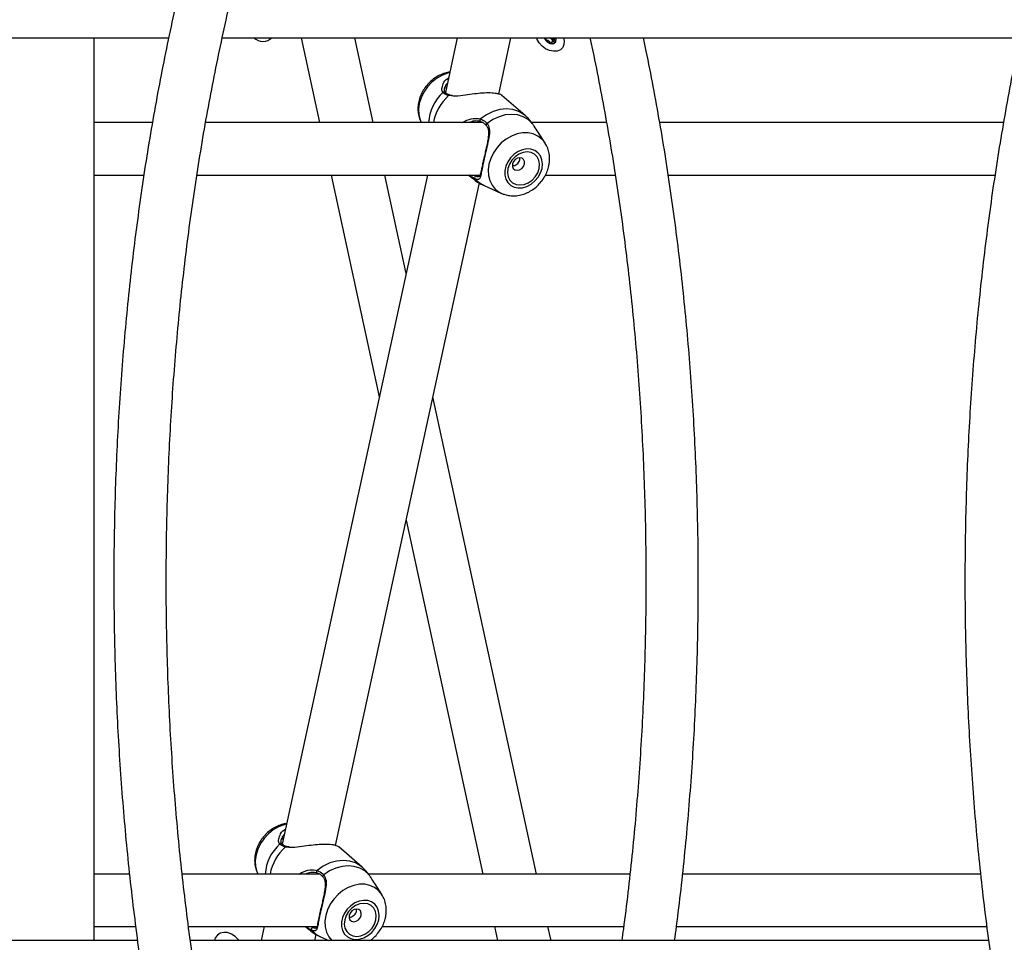
# Model space of a CAD drawing. Units: millimetres. Extents: x 0 to 59.4, y 0 to 42.1.
# Drawn here: x 11.7 to 12.3, y 7.3 to 7.9 of the extents above; entities that cross this region are included whole.
import ezdxf

# ---------------------------------------------------------------- set-up
doc = ezdxf.new("R2010")
doc.units = ezdxf.units.MM
doc.layers.add('LE_NORM', color=179, linetype='Continuous', lineweight=50)
doc.styles.add('SLDTEXTSTYLE0', font='TXT', dxfattribs={"width": 0.605})
doc.dimstyles.new('SLDDIMSTYLE1', dxfattribs={"dimtxt": 0.35, "dimasz": 0.3, "dimexe": 0, "dimexo": 0.0625, "dimgap": 0.0875, "dimtad": 1, "dimdec": 0, "dimlfac": 50, "dimrnd": 1e-09, "dimzin": 12, "dimdsep": 46, "dimtxsty": 'SLDTEXTSTYLE0', "dimsah": 1, "dimcen": 0.09, "dimadec": 0, "dimazin": 3, "dimtfac": 1, "dimtofl": 0, "dimtmove": 0, "dimatfit": 3, "dimfxl": 0, "dimfrac": 2, "dimtolj": 1, "dimtzin": 12, "dimarcsym": 0})

# ---------------------------------------------------------------- blocks, each defined once
blk = doc.blocks.new('_D_1')
at = {"layer": 'LE_NORM', "color": 7}
for p, q in [((17.92326, 12.32631), (6.27049, 12.32631)), ((6.36955, 12.32631), (6.36955, 3.12544)), ((8.98122, 3.12544), (6.27049, 3.12544))]:
    blk.add_line(p, q, dxfattribs=at)
for points in [[(6.36955, 12.32631), (6.26955, 12.02631), (6.46955, 12.02631)], [(6.36955, 3.12544), (6.46955, 3.42544), (6.26955, 3.42544)]]:
    blk.add_solid(points, dxfattribs=at)
at = {"layer": 'LE_NORM', "color": 7, "insert": (5.91838, 7.39702), "char_height": 0.35, "attachment_point": 1, "rotation": 90, "style": 'SLDTEXTSTYLE0'}
blk.add_mtext('460', dxfattribs=at)

msp = doc.modelspace()

# ---------------------------------------------------------------- linework, layer by layer
at = {"color": 7, "linetype": 'Continuous', "lineweight": 25}
for p, q in [((11.30056, 7.85925), (11.78746, 7.85925)), ((11.74186, 7.30834), (11.74186, 7.85925)), ((11.82017, 7.85925), (12.30707, 7.85925)), ((11.86837, 7.85925), (11.87963, 7.80746)), ((11.91237, 7.80746), (11.90112, 7.85925)), ((11.96365, 7.85925), (11.95636, 7.82573)), ((11.98892, 7.82487), (11.9964, 7.85925)), ((12.02063, 7.859), (12.02006, 7.85925)), ((12.02243, 7.85799), (12.02124, 7.85643)), ((11.95633, 7.82942), (11.95605, 7.82837)), ((11.9606, 7.824), (11.95912, 7.82427)), ((12.00516, 7.81172), (11.99094, 7.82408)), ((11.77749, 7.80746), (11.74186, 7.80746)), ((11.97917, 7.80746), (11.81, 7.80746)), ((11.96689, 7.80746), (11.96818, 7.80839)), ((11.98136, 7.80574), (11.98135, 7.80576)), ((12.00944, 7.807), (12.0083, 7.80839)), ((12.05477, 7.80746), (12.00907, 7.80746)), ((12.29711, 7.80746), (12.08728, 7.80746)), ((12.0173, 7.79495), (12.01309, 7.80159)), ((11.74186, 7.77546), (11.77233, 7.77546)), ((11.8047, 7.77546), (11.9776, 7.77546)), ((11.94543, 7.77546), (11.85667, 7.3672)), ((11.88658, 7.77546), (11.91601, 7.64012)), ((11.93238, 7.71544), (11.91933, 7.77546)), ((11.97066, 7.77546), (11.97235, 7.77399)), ((11.97431, 7.77546), (11.97518, 7.77489)), ((12.01745, 7.77546), (12.06006, 7.77546)), ((12.09243, 7.77546), (12.29194, 7.77546)), ((11.88923, 7.36634), (11.97713, 7.77065)), ((11.97974, 7.76924), (11.99064, 7.76429)), ((12.01206, 7.34893), (11.94876, 7.64012)), ((11.93238, 7.56481), (11.97931, 7.34893)), ((11.85665, 7.37089), (11.85637, 7.36984)), ((11.86092, 7.36547), (11.85943, 7.36574)), ((11.90548, 7.35319), (11.89125, 7.36555)), ((11.7635, 7.34893), (11.74186, 7.34893)), ((11.87948, 7.34893), (11.79569, 7.34893)), ((11.8672, 7.34893), (11.8685, 7.34986)), ((11.88167, 7.34721), (11.88166, 7.34723)), ((11.90976, 7.34847), (11.90861, 7.34986)), ((12.06905, 7.34893), (11.90938, 7.34893)), ((12.28311, 7.34893), (12.10127, 7.34893)), ((11.91761, 7.33642), (11.9134, 7.34306)), ((11.74186, 7.31693), (11.76728, 7.31693)), ((11.79955, 7.31693), (11.87791, 7.31693)), ((11.84574, 7.31693), (11.84388, 7.30834)), ((11.87097, 7.31693), (11.87267, 7.31546)), ((11.87462, 7.31693), (11.87549, 7.31636)), ((11.91776, 7.31693), (12.06524, 7.31693)), ((11.98627, 7.31693), (11.98814, 7.30834)), ((12.02089, 7.30834), (12.01902, 7.31693)), ((12.09748, 7.31693), (12.2869, 7.31693)), ((11.87662, 7.30834), (11.87745, 7.31212)), ((11.88005, 7.31071), (11.88527, 7.30834)), ((11.7684, 7.30834), (11.28105, 7.30834)), ((12.28802, 7.30834), (11.80066, 7.30834))]:
    msp.add_line(p, q, dxfattribs=at)
at = {"color": 8, "linetype": 'Continuous', "lineweight": 25}
for p, q in [((11.96016, 7.8238), (11.95832, 7.82393)), ((11.97087, 7.77546), (11.97235, 7.77399)), ((11.86047, 7.36527), (11.85864, 7.3654)), ((11.87118, 7.31693), (11.87267, 7.31546))]:
    msp.add_line(p, q, dxfattribs=at)
at = {"color": 7, "linetype": 'Continuous', "lineweight": 25, "flags": 128}
for points in [[(12.0284, 7.85925), (12.02891, 7.85717), (12.02879, 7.85507), (12.02799, 7.85328), (12.02658, 7.85193), (12.02466, 7.85115), (12.02241, 7.85098), (12.01999, 7.85146), (12.0176, 7.85253), (12.01544, 7.85411), (12.01369, 7.85607), (12.01248, 7.85826), (12.01214, 7.85925)], [(12.01688, 7.85925), (12.01699, 7.85883), (12.01766, 7.85756), (12.01876, 7.85649), (12.0201, 7.85578), (12.02149, 7.85553), (12.02272, 7.85578), (12.02359, 7.8565)], [(12.02063, 7.859), (12.02036, 7.85922), (12.02032, 7.85925)], [(12.00944, 7.807), (12.0069, 7.80932), (12.00388, 7.81104), (12.00048, 7.8121), (11.99681, 7.81245), (11.99298, 7.8121), (11.98912, 7.81104), (11.98536, 7.80932), (11.9818, 7.807)], [(12.01537, 7.77949), (12.01567, 7.78224), (12.01534, 7.78484), (12.01441, 7.78715), (12.01292, 7.78905), (12.01096, 7.79044), (12.00863, 7.79123), (12.00605, 7.79139), (12.00337, 7.79091), (12.00073, 7.78982), (11.99828, 7.78816), (11.99614, 7.78604), (11.99443, 7.78357), (11.99324, 7.78088), (11.99264, 7.77811), (11.99266, 7.77542), (11.99329, 7.77294), (11.99451, 7.77082), (11.99625, 7.76917), (11.99841, 7.76807), (12.00088, 7.76759), (12.00352, 7.76775), (12.0062, 7.76855), (12.00876, 7.76993), (12.01108, 7.77183), (12.01301, 7.77414), (12.01447, 7.77674), (12.01537, 7.77949)], [(12.01365, 7.77949), (12.01389, 7.7821), (12.01347, 7.78454), (12.01241, 7.78663), (12.01078, 7.78823), (12.0087, 7.78924), (12.00631, 7.78958), (12.00377, 7.78924), (12.00125, 7.78823), (11.99893, 7.78663), (11.99697, 7.78454), (11.99548, 7.7821), (11.99459, 7.77949), (11.99435, 7.77688), (11.99477, 7.77445), (11.99583, 7.77236), (11.99746, 7.77076), (11.99953, 7.76975), (12.00193, 7.76941), (12.00447, 7.76975), (12.00698, 7.77076), (12.0093, 7.77236), (12.01127, 7.77445), (12.01275, 7.77688), (12.01365, 7.77949)], [(12.00464, 7.7822), (12.00468, 7.78368), (12.00416, 7.78493), (12.00317, 7.78576), (12.00184, 7.78606), (12.00038, 7.78576), (11.99902, 7.78493), (11.99796, 7.78368), (11.99736, 7.7822), (11.99732, 7.78073), (11.99784, 7.77948), (11.99884, 7.77865), (12.00016, 7.77835), (12.00162, 7.77865), (12.00298, 7.77948), (12.00404, 7.78073), (12.00464, 7.7822)], [(11.90976, 7.34847), (11.90721, 7.35079), (11.90419, 7.35251), (11.90079, 7.35357), (11.89712, 7.35392), (11.89329, 7.35357), (11.88944, 7.35251), (11.88567, 7.35079), (11.88211, 7.34847)], [(11.91569, 7.32096), (11.91598, 7.32371), (11.91565, 7.32631), (11.91472, 7.32862), (11.91323, 7.33052), (11.91127, 7.33191), (11.90894, 7.3327), (11.90636, 7.33286), (11.90369, 7.33238), (11.90105, 7.33129), (11.89859, 7.32963), (11.89645, 7.32751), (11.89474, 7.32504), (11.89355, 7.32235), (11.89295, 7.31958), (11.89297, 7.31689), (11.8936, 7.31441), (11.89482, 7.31229), (11.89656, 7.31064), (11.89872, 7.30954), (11.90119, 7.30906), (11.90383, 7.30922), (11.90651, 7.31002), (11.90907, 7.3114), (11.91139, 7.3133), (11.91333, 7.31561), (11.91479, 7.31821), (11.91569, 7.32096)], [(11.91396, 7.32096), (11.9142, 7.32357), (11.91378, 7.32601), (11.91272, 7.3281), (11.91109, 7.3297), (11.90902, 7.33071), (11.90662, 7.33105), (11.90408, 7.33071), (11.90157, 7.3297), (11.89925, 7.3281), (11.89728, 7.32601), (11.8958, 7.32357), (11.89491, 7.32096), (11.89466, 7.31835), (11.89509, 7.31592), (11.89614, 7.31383), (11.89777, 7.31223), (11.89985, 7.31122), (11.90224, 7.31088), (11.90478, 7.31122), (11.9073, 7.31223), (11.90962, 7.31383), (11.91159, 7.31592), (11.91307, 7.31835), (11.91396, 7.32096)], [(11.90495, 7.32367), (11.90499, 7.32515), (11.90448, 7.3264), (11.90348, 7.32723), (11.90215, 7.32753), (11.9007, 7.32723), (11.89933, 7.3264), (11.89827, 7.32515), (11.89768, 7.32367), (11.89763, 7.3222), (11.89815, 7.32095), (11.89915, 7.32012), (11.90048, 7.31982), (11.90193, 7.32012), (11.90329, 7.32095), (11.90435, 7.3222), (11.90495, 7.32367)], [(11.83022, 7.30834), (11.82981, 7.30892), (11.82798, 7.31087), (11.82579, 7.31233), (11.82343, 7.31318), (11.82108, 7.31336), (11.81893, 7.31285), (11.81716, 7.31168), (11.81591, 7.30997), (11.81537, 7.30834)]]:
    msp.add_lwpolyline(points, dxfattribs=at)
at = {"color": 8, "linetype": 'Continuous', "lineweight": 25, "flags": 128}
for points in [[(11.959, 7.83788), (11.9576, 7.83754), (11.95421, 7.83626), (11.95097, 7.8344), (11.94799, 7.83202), (11.94537, 7.8292), (11.94319, 7.82604), (11.94154, 7.82264), (11.94047, 7.81912), (11.94001, 7.81561), (11.94018, 7.81221), (11.94098, 7.80905), (11.94167, 7.80746)], [(12.00516, 7.81172), (12.00445, 7.8123), (12.00127, 7.81421), (11.99766, 7.81538), (11.99374, 7.81578), (11.98965, 7.81538), (11.98553, 7.81421), (11.98152, 7.8123), (11.97776, 7.80972)], [(12.01737, 7.79484), (12.01725, 7.79503), (12.0153, 7.79741), (12.01287, 7.79927), (12.01004, 7.80054), (12.0069, 7.80119), (12.00356, 7.80119), (12.00014, 7.80054), (11.99675, 7.79927), (11.99351, 7.79741), (11.99053, 7.79503), (11.98791, 7.79221), (11.98573, 7.78905), (11.98408, 7.78565), (11.98301, 7.78213), (11.98255, 7.77861), (11.98273, 7.77521), (11.98353, 7.77205), (11.98492, 7.76923), (11.98687, 7.76685), (11.9893, 7.76499), (11.99082, 7.76421)], [(11.97444, 7.77317), (11.97699, 7.77084), (11.97974, 7.76924)], [(11.85931, 7.37935), (11.85791, 7.37901), (11.85453, 7.37773), (11.85129, 7.37587), (11.8483, 7.37349), (11.84568, 7.37067), (11.8435, 7.36751), (11.84185, 7.36411), (11.84078, 7.36059), (11.84032, 7.35708), (11.8405, 7.35368), (11.8413, 7.35052), (11.84199, 7.34893)], [(11.90548, 7.35319), (11.90476, 7.35377), (11.90159, 7.35568), (11.89797, 7.35685), (11.89406, 7.35725), (11.88996, 7.35685), (11.88584, 7.35568), (11.88183, 7.35377), (11.87807, 7.35119)], [(11.91768, 7.33631), (11.91756, 7.3365), (11.91562, 7.33888), (11.91318, 7.34074), (11.91035, 7.34201), (11.90721, 7.34266), (11.90388, 7.34266), (11.90046, 7.34201), (11.89707, 7.34074), (11.89383, 7.33888), (11.89084, 7.3365), (11.88822, 7.33368), (11.88605, 7.33052), (11.88439, 7.32712), (11.88332, 7.3236), (11.88286, 7.32008), (11.88304, 7.31668), (11.88384, 7.31352), (11.88524, 7.3107), (11.88716, 7.30834)], [(11.87476, 7.31464), (11.8773, 7.31231), (11.88005, 7.31071)]]:
    msp.add_lwpolyline(points, dxfattribs=at)
at = {"color": 7, "linetype": 'Continuous', "lineweight": 25}
for centre, radius, start, end in [((11.84496, 7.8647), 0.00772, 224.8398, 315.1602), ((12.02093, 7.86025), 0.004, 194.38952, 211.66574), ((12.02198, 7.8609), 0.00525, 211.66745, 255.88715), ((12.02242, 7.86124), 0.00287, 231.30075, 282.00476), ((12.02113, 7.85794), 0.00286, 329.72718, 27.34675), ((12.02158, 7.85852), 0.00284, 252.02132, 315.47586), ((11.97834, 7.80898), 0.000944, 128.2061, 254.62208), ((11.9753, 7.77382), 0.00108, 96.33803, 217.27999), ((11.87866, 7.35045), 0.000944, 128.2061, 254.62208), ((11.87561, 7.31529), 0.00108, 96.33803, 217.27999)]:
    msp.add_arc(centre, radius, start, end, dxfattribs=at)
at = {"color": 8, "linetype": 'Continuous', "lineweight": 25}
for centre, radius, start, end in [((11.97422, 7.80519), 0.02826, 133.13439, 175.38516), ((11.97809, 7.80194), 0.02957, 131.94448, 169.23437), ((11.95557, 7.82515), 0.000941, 44.20653, 135.71057), ((11.95896, 7.82354), 0.000745, 77.62636, 148.26975), ((11.98219, 7.80615), 0.000929, 114.82752, 205.15607), ((11.87454, 7.34666), 0.02826, 133.13439, 175.38516), ((11.8784, 7.34341), 0.02957, 131.94448, 169.23437), ((11.85589, 7.36662), 0.000941, 44.20653, 135.71057), ((11.85927, 7.36501), 0.000745, 77.62636, 148.26975), ((11.8825, 7.34762), 0.000929, 114.82752, 205.15607)]:
    msp.add_arc(centre, radius, start, end, dxfattribs=at)
at = {"color": 7, "linetype": 'Continuous', "lineweight": 25}
for points, knots in [([(12.12559, 8.37874), (12.12517, 8.37863), (12.12079, 8.37743), (12.1125, 8.37456), (12.10075, 8.37009), (12.08906, 8.36492), (12.07745, 8.35916), (12.06592, 8.35277), (12.05448, 8.34576), (12.04314, 8.33815), (12.03192, 8.32992), (12.02081, 8.3211), (12.00984, 8.31169), (11.999, 8.30169), (11.98832, 8.29111), (11.97779, 8.27997), (11.96743, 8.26827), (11.95724, 8.25602), (11.94723, 8.24323), (11.93742, 8.22992), (11.9278, 8.21608), (11.91838, 8.20175), (11.90917, 8.18692), (11.90018, 8.17161), (11.89141, 8.15583), (11.88286, 8.13959), (11.87456, 8.1229), (11.86648, 8.10579), (11.85866, 8.08825), (11.85108, 8.0703), (11.84375, 8.05196), (11.83669, 8.03324), (11.82989, 8.01416), (11.82335, 7.99472), (11.81709, 7.97494), (11.8111, 7.95484), (11.80539, 7.93443), (11.79997, 7.91372), (11.79483, 7.89273), (11.78999, 7.87148), (11.78544, 7.84998), (11.78118, 7.82825), (11.77723, 7.8063), (11.77357, 7.78415), (11.77023, 7.76181), (11.76719, 7.7393), (11.76445, 7.71664), (11.76203, 7.69384), (11.75993, 7.67092), (11.75813, 7.6479), (11.75665, 7.62479), (11.75549, 7.60161), (11.75465, 7.57838), (11.75412, 7.55511), (11.75391, 7.53183), (11.75402, 7.50854), (11.75445, 7.48526), (11.75519, 7.46201), (11.75625, 7.43882), (11.75763, 7.41569), (11.75932, 7.39264), (11.76133, 7.36968), (11.76365, 7.34685), (11.76629, 7.32414), (11.76923, 7.30159), (11.77248, 7.2792), (11.77604, 7.25698), (11.7799, 7.23497), (11.78406, 7.21317), (11.78851, 7.1916), (11.79327, 7.17027), (11.79831, 7.1492), (11.80364, 7.12841), (11.80926, 7.1079), (11.81516, 7.0877), (11.82133, 7.06782), (11.82778, 7.04828), (11.83449, 7.02908), (11.84148, 7.01025), (11.84872, 6.99179), (11.85621, 6.97372), (11.86396, 6.95605), (11.87195, 6.9388), (11.88019, 6.92198), (11.88866, 6.90559), (11.89736, 6.88967), (11.90628, 6.8742), (11.91542, 6.85921), (11.92477, 6.84471), (11.93434, 6.83072), (11.9441, 6.81722), (11.95406, 6.80427), (11.96271, 6.79358), (11.96811, 6.78741), (11.97007, 6.78519)], [0, 0, 0, 0, 0.001152, 0.011954, 0.02278, 0.033631, 0.044508, 0.055411, 0.066338, 0.07729, 0.088263, 0.099255, 0.110265, 0.12129, 0.132327, 0.143374, 0.154429, 0.16549, 0.176555, 0.187624, 0.198694, 0.209765, 0.220836, 0.231906, 0.242974, 0.254041, 0.265105, 0.276167, 0.287227, 0.298284, 0.309338, 0.32039, 0.33144, 0.342487, 0.353531, 0.364573, 0.375613, 0.386651, 0.397687, 0.408721, 0.419753, 0.430784, 0.441813, 0.452841, 0.463867, 0.474892, 0.485916, 0.496939, 0.507962, 0.518983, 0.530004, 0.541025, 0.552045, 0.563065, 0.574085, 0.585105, 0.596124, 0.607144, 0.618164, 0.629185, 0.640206, 0.651227, 0.66225, 0.673273, 0.684296, 0.695321, 0.706348, 0.717375, 0.728404, 0.739434, 0.750466, 0.761499, 0.772535, 0.783572, 0.794612, 0.805654, 0.816698, 0.827745, 0.838794, 0.849846, 0.860901, 0.871958, 0.883018, 0.894081, 0.905147, 0.916215, 0.927286, 0.938358, 0.949433, 0.960509, 0.971586, 0.982663, 0.993738, 1, 1, 1, 1]), ([(12.6452, 8.37874), (12.64478, 8.37863), (12.6404, 8.37743), (12.63212, 8.37456), (12.62036, 8.37009), (12.60868, 8.36492), (12.59706, 8.35916), (12.58553, 8.35277), (12.5741, 8.34576), (12.56276, 8.33815), (12.55153, 8.32992), (12.54043, 8.3211), (12.52945, 8.31169), (12.51862, 8.30169), (12.50793, 8.29111), (12.4974, 8.27997), (12.48704, 8.26827), (12.47685, 8.25602), (12.46685, 8.24323), (12.45703, 8.22992), (12.44741, 8.21608), (12.43799, 8.20175), (12.42879, 8.18692), (12.41979, 8.17161), (12.41102, 8.15583), (12.40248, 8.13959), (12.39417, 8.1229), (12.3861, 8.10579), (12.37827, 8.08825), (12.37069, 8.0703), (12.36337, 8.05196), (12.3563, 8.03324), (12.3495, 8.01416), (12.34297, 7.99472), (12.3367, 7.97494), (12.33072, 7.95484), (12.32501, 7.93443), (12.31959, 7.91372), (12.31445, 7.89273), (12.3096, 7.87148), (12.30505, 7.84998), (12.3008, 7.82825), (12.29684, 7.8063), (12.29319, 7.78415), (12.28984, 7.76181), (12.2868, 7.7393), (12.28407, 7.71664), (12.28165, 7.69384), (12.27954, 7.67092), (12.27775, 7.6479), (12.27627, 7.62479), (12.27511, 7.60161), (12.27426, 7.57838), (12.27373, 7.55511), (12.27353, 7.53183), (12.27363, 7.50854), (12.27406, 7.48526), (12.27481, 7.46201), (12.27587, 7.43882), (12.27725, 7.41569), (12.27894, 7.39264), (12.28095, 7.36968), (12.28327, 7.34685), (12.2859, 7.32414), (12.28885, 7.30159), (12.2921, 7.2792), (12.29565, 7.25698), (12.29951, 7.23497), (12.30367, 7.21317), (12.30813, 7.1916), (12.31288, 7.17027), (12.31792, 7.1492), (12.32326, 7.12841), (12.32887, 7.1079), (12.33477, 7.0877), (12.34095, 7.06782), (12.34739, 7.04828), (12.35411, 7.02908), (12.36109, 7.01025), (12.36833, 6.99179), (12.37583, 6.97372), (12.38358, 6.95605), (12.39157, 6.9388), (12.3998, 6.92198), (12.40827, 6.90559), (12.41697, 6.88967), (12.42589, 6.8742), (12.43504, 6.85921), (12.44439, 6.84471), (12.45395, 6.83072), (12.46371, 6.81722), (12.47367, 6.80427), (12.48233, 6.79358), (12.48773, 6.78741), (12.48968, 6.78519)], [0, 0, 0, 0, 0.001152, 0.011954, 0.02278, 0.033631, 0.044508, 0.055411, 0.066338, 0.07729, 0.088263, 0.099255, 0.110265, 0.12129, 0.132327, 0.143374, 0.154429, 0.16549, 0.176555, 0.187624, 0.198694, 0.209765, 0.220836, 0.231906, 0.242974, 0.254041, 0.265105, 0.276167, 0.287227, 0.298284, 0.309338, 0.32039, 0.33144, 0.342487, 0.353531, 0.364573, 0.375613, 0.386651, 0.397687, 0.408721, 0.419753, 0.430784, 0.441813, 0.452841, 0.463867, 0.474892, 0.485916, 0.496939, 0.507962, 0.518983, 0.530004, 0.541025, 0.552045, 0.563065, 0.574085, 0.585105, 0.596124, 0.607144, 0.618164, 0.629185, 0.640206, 0.651227, 0.66225, 0.673273, 0.684296, 0.695321, 0.706348, 0.717375, 0.728404, 0.739434, 0.750466, 0.761499, 0.772535, 0.783572, 0.794612, 0.805654, 0.816698, 0.827745, 0.838794, 0.849846, 0.860901, 0.871958, 0.883018, 0.894081, 0.905147, 0.916215, 0.927286, 0.938358, 0.949433, 0.960509, 0.971586, 0.982663, 0.993738, 1, 1, 1, 1]), ([(11.98535, 6.81663), (11.98306, 6.81941), (11.97759, 6.82608), (11.9691, 6.83725), (11.95987, 6.85004), (11.9508, 6.86337), (11.94191, 6.87721), (11.9332, 6.89154), (11.92468, 6.90636), (11.91636, 6.92166), (11.90824, 6.93742), (11.90034, 6.95364), (11.89264, 6.9703), (11.88518, 6.98738), (11.87794, 7.00489), (11.87094, 7.0228), (11.86418, 7.04109), (11.85767, 7.05977), (11.85142, 7.0788), (11.84542, 7.09818), (11.83969, 7.11789), (11.83423, 7.13792), (11.82904, 7.15825), (11.82412, 7.17886), (11.81949, 7.19975), (11.81515, 7.22089), (11.8111, 7.24226), (11.80733, 7.26386), (11.80387, 7.28565), (11.8007, 7.30764), (11.79784, 7.3298), (11.79527, 7.35211), (11.79302, 7.37455), (11.79107, 7.39712), (11.78943, 7.41978), (11.7881, 7.44253), (11.78709, 7.46535), (11.78638, 7.48821), (11.78599, 7.5111), (11.78592, 7.53401), (11.78615, 7.55691), (11.78671, 7.5798), (11.78757, 7.60264), (11.78874, 7.62542), (11.79023, 7.64813), (11.79203, 7.67075), (11.79414, 7.69326), (11.79655, 7.71563), (11.79927, 7.73787), (11.80229, 7.75994), (11.80561, 7.78184), (11.80923, 7.80354), (11.81314, 7.82503), (11.81734, 7.84628), (11.82184, 7.8673), (11.82661, 7.88805), (11.83167, 7.90852), (11.837, 7.9287), (11.8426, 7.94857), (11.84847, 7.96812), (11.85461, 7.98733), (11.86099, 8.00618), (11.86763, 8.02466), (11.87452, 8.04277), (11.88164, 8.06047), (11.889, 8.07777), (11.89658, 8.09464), (11.90439, 8.11107), (11.91241, 8.12706), (11.92063, 8.14258), (11.92906, 8.15763), (11.93767, 8.1722), (11.94647, 8.18628), (11.95545, 8.19985), (11.9646, 8.2129), (11.97391, 8.22544), (11.98337, 8.23744), (11.99298, 8.2489), (12.00273, 8.25981), (12.01261, 8.27017), (12.0226, 8.27996), (12.03272, 8.28919), (12.04293, 8.29785), (12.05325, 8.30593), (12.06367, 8.31344), (12.07417, 8.32035), (12.08475, 8.32668), (12.0954, 8.33241), (12.10613, 8.33755), (12.11692, 8.34209), (12.12777, 8.34602), (12.13868, 8.34934), (12.14885, 8.3519), (12.15538, 8.35309), (12.15825, 8.35361)], [0, 0, 0, 0, 0.007798, 0.018687, 0.029574, 0.040461, 0.051348, 0.062237, 0.073126, 0.084018, 0.094911, 0.105807, 0.116706, 0.127607, 0.138511, 0.149418, 0.160327, 0.171239, 0.182153, 0.193071, 0.20399, 0.214912, 0.225836, 0.236761, 0.247689, 0.258619, 0.26955, 0.280483, 0.291417, 0.302353, 0.31329, 0.324228, 0.335166, 0.346106, 0.357046, 0.367987, 0.378929, 0.38987, 0.400812, 0.411755, 0.422697, 0.433639, 0.444581, 0.455523, 0.466464, 0.477404, 0.488344, 0.499284, 0.510222, 0.521159, 0.532095, 0.54303, 0.553964, 0.564896, 0.575826, 0.586755, 0.597681, 0.608606, 0.619529, 0.630449, 0.641367, 0.652282, 0.663195, 0.674105, 0.685013, 0.695917, 0.706819, 0.717718, 0.728613, 0.739506, 0.750397, 0.761285, 0.77217, 0.783054, 0.793936, 0.804818, 0.815699, 0.826582, 0.837466, 0.848353, 0.859245, 0.870143, 0.881051, 0.89197, 0.902903, 0.913853, 0.924823, 0.935818, 0.946839, 0.95789, 0.968973, 0.98009, 0.991241, 1, 1, 1, 1]), ([(12.0181, 7.85925), (12.01804, 7.8591), (12.01792, 7.8588), (12.01766, 7.85852), (12.01753, 7.85832), (12.0175, 7.85822), (12.0175, 7.85818), (12.01751, 7.85815), (12.01752, 7.85814)], [0, 0, 0, 0, 0.3715938, 0.7552338, 0.9071894, 0.9501117, 0.9844845, 1, 1, 1, 1]), ([(12.01752, 7.85814), (12.01753, 7.85813), (12.01755, 7.85811), (12.01764, 7.85805), (12.01798, 7.85795), (12.01859, 7.85785), (12.01949, 7.85752), (12.02009, 7.85675), (12.02037, 7.8562), (12.02058, 7.8559), (12.02066, 7.85583), (12.02069, 7.85582), (12.0207, 7.85581)], [0, 0, 0, 0, 0.011122, 0.024216, 0.071275, 0.271789, 0.5, 0.728211, 0.928725, 0.975784, 0.988878, 1, 1, 1, 1]), ([(12.02196, 7.85737), (12.02195, 7.85737), (12.02193, 7.85736), (12.02188, 7.85737), (12.02184, 7.85739), (12.02177, 7.85745), (12.02156, 7.85775), (12.0213, 7.85833), (12.02086, 7.85877), (12.02063, 7.859)], [0, 0, 0, 0, 0.025966, 0.043856, 0.062682, 0.084587, 0.175128, 0.560919, 1, 1, 1, 1]), ([(12.0207, 7.85581), (12.02071, 7.85581), (12.02074, 7.85581), (12.02077, 7.85581), (12.02081, 7.85584), (12.02088, 7.85589), (12.02101, 7.85608), (12.02121, 7.85642), (12.02156, 7.85682), (12.02226, 7.85698), (12.02295, 7.85679), (12.02345, 7.85666), (12.02364, 7.85663), (12.0237, 7.85665), (12.02372, 7.85666), (12.02373, 7.85667)], [0, 0, 0, 0, 0.006232, 0.017772, 0.031678, 0.048364, 0.098405, 0.252507, 0.42558, 0.593984, 0.846925, 0.94386, 0.980024, 0.990645, 1, 1, 1, 1]), ([(12.02302, 7.85843), (12.02281, 7.85833), (12.02258, 7.85821), (12.02245, 7.858), (12.02244, 7.85798)], [0, 0, 0, 0, 0.898706, 1, 1, 1, 1]), ([(12.02373, 7.85667), (12.02373, 7.85668), (12.02374, 7.85671), (12.02373, 7.85678), (12.02365, 7.85695), (12.02336, 7.85738), (12.02297, 7.85799), (12.0229, 7.85872), (12.02309, 7.85906), (12.02321, 7.85923), (12.02323, 7.85925)], [0, 0, 0, 0, 0.015582, 0.034286, 0.072642, 0.198024, 0.525194, 0.743019, 0.966883, 1, 1, 1, 1]), ([(12.0446, 7.85925), (12.04501, 7.85737), (12.04697, 7.84852), (12.05018, 7.83246), (12.05421, 7.81107), (12.05792, 7.78944), (12.06135, 7.76761), (12.06448, 7.7456), (12.0673, 7.72342), (12.06982, 7.7011), (12.07203, 7.67863), (12.07394, 7.65605), (12.07553, 7.63338), (12.07682, 7.61062), (12.07779, 7.58779), (12.07845, 7.56493), (12.0788, 7.54203), (12.07883, 7.51912), (12.07855, 7.49622), (12.07796, 7.47334), (12.07705, 7.45051), (12.07583, 7.42773), (12.0743, 7.40503), (12.07246, 7.38243), (12.07032, 7.35994), (12.06784, 7.33759), (12.06576, 7.32038), (12.0644, 7.31069), (12.06407, 7.30834)], [0, 0, 0, 0, 0.010973, 0.051607, 0.092247, 0.132893, 0.173544, 0.2142, 0.25486, 0.295524, 0.336191, 0.376862, 0.417535, 0.45821, 0.498888, 0.539566, 0.580245, 0.620925, 0.661605, 0.702285, 0.742963, 0.783641, 0.824317, 0.86499, 0.905661, 0.946329, 0.986994, 1, 1, 1, 1]), ([(12.09636, 7.30834), (12.09711, 7.31402), (12.09886, 7.32722), (12.10124, 7.3481), (12.10355, 7.37094), (12.10554, 7.3939), (12.10722, 7.41696), (12.10858, 7.44009), (12.10962, 7.46329), (12.11035, 7.48654), (12.11076, 7.50982), (12.11085, 7.53311), (12.11062, 7.5564), (12.11008, 7.57966), (12.10922, 7.60289), (12.10804, 7.62607), (12.10654, 7.64917), (12.10473, 7.67218), (12.1026, 7.6951), (12.10017, 7.71788), (12.09742, 7.74054), (12.09436, 7.76303), (12.091, 7.78536), (12.08733, 7.8075), (12.08335, 7.82943), (12.08, 7.84668), (12.07789, 7.85654), (12.07731, 7.85925)], [0, 0, 0, 0, 0.031349, 0.072787, 0.114221, 0.155652, 0.197081, 0.238508, 0.279933, 0.321357, 0.36278, 0.404203, 0.445625, 0.487048, 0.528472, 0.569896, 0.611322, 0.65275, 0.69418, 0.735613, 0.777049, 0.818489, 0.859932, 0.901381, 0.942834, 0.984292, 1, 1, 1, 1]), ([(11.95908, 7.83823), (11.95861, 7.83818), (11.95701, 7.83801), (11.95434, 7.83711), (11.95116, 7.83557), (11.94819, 7.83348), (11.94553, 7.83093), (11.94327, 7.82799), (11.94148, 7.82473), (11.94024, 7.82125), (11.93961, 7.81766), (11.9396, 7.81406), (11.94031, 7.81064), (11.94104, 7.80841), (11.94166, 7.80746), (11.94166, 7.80746)], [0, 0, 0, 0, 0.035309, 0.119841, 0.205687, 0.292565, 0.380195, 0.468412, 0.557154, 0.646348, 0.735766, 0.824921, 0.913126, 0.999742, 1, 1, 1, 1]), ([(11.95508, 7.83102), (11.95509, 7.83106), (11.95544, 7.8323), (11.95657, 7.83385), (11.95814, 7.83464), (11.95832, 7.83473)], [0, 0, 0, 0, 0.02504, 0.890328, 1, 1, 1, 1]), ([(11.95628, 7.82585), (11.95616, 7.82598), (11.95587, 7.8263), (11.95574, 7.82733), (11.95584, 7.82846), (11.95617, 7.82915), (11.95624, 7.8293)], [0, 0, 0, 0, 0.21217, 0.543018, 0.900203, 1, 1, 1, 1]), ([(11.95832, 7.82393), (11.95717, 7.82437), (11.95578, 7.82489), (11.95503, 7.82568), (11.9549, 7.82581)], [0, 0, 0, 0, 0.832421, 1, 1, 1, 1]), ([(11.95913, 7.82427), (11.95902, 7.8243), (11.95824, 7.82452), (11.95712, 7.82503), (11.95654, 7.82556), (11.95625, 7.82582)], [0, 0, 0, 0, 0.076532, 0.550371, 1, 1, 1, 1]), ([(11.99088, 7.82401), (11.99083, 7.82409), (11.9907, 7.82429), (11.98948, 7.82478), (11.98741, 7.82527), (11.98397, 7.82561), (11.9792, 7.82551), (11.97389, 7.82498), (11.96825, 7.82424), (11.96341, 7.82344), (11.96098, 7.82371), (11.96016, 7.8238)], [0, 0, 0, 0, 0.063168, 0.15239, 0.244892, 0.372806, 0.501215, 0.624241, 0.759123, 0.918871, 1, 1, 1, 1]), ([(11.97776, 7.80972), (11.97901, 7.80916), (11.9805, 7.80849), (11.98161, 7.80721), (11.9818, 7.807)], [0, 0, 0, 0, 0.8324209, 1, 1, 1, 1]), ([(12.00834, 7.80843), (12.0077, 7.8092), (12.00673, 7.81038), (12.00553, 7.81133), (12.00511, 7.81166)], [0, 0, 0, 0, 0.653659, 1, 1, 1, 1]), ([(11.97809, 7.80807), (11.97675, 7.80832), (11.97438, 7.80877), (11.97178, 7.80786), (11.97065, 7.80746)], [0, 0, 0, 0, 0.567673, 1, 1, 1, 1]), ([(11.9818, 7.807), (11.98239, 7.80597), (11.983, 7.80492), (11.98336, 7.80242), (11.98323, 7.79934), (11.98215, 7.79415), (11.98073, 7.78828), (11.9795, 7.78281), (11.97862, 7.77831), (11.97799, 7.77491), (11.97732, 7.77299), (11.97618, 7.77255), (11.97491, 7.773), (11.97444, 7.77317)], [0, 0, 0, 0, 0.092887, 0.09522, 0.190556, 0.307107, 0.418012, 0.530117, 0.630234, 0.733402, 0.852297, 0.945099, 1, 1, 1, 1]), ([(11.97789, 7.80807), (11.978, 7.80805), (11.97879, 7.80783), (11.98004, 7.80715), (11.98093, 7.80614), (11.98133, 7.8057)], [0, 0, 0, 0, 0.075945, 0.59477, 1, 1, 1, 1]), ([(11.98129, 7.80571), (11.98153, 7.80543), (11.98215, 7.80471), (11.98261, 7.80311), (11.98277, 7.80094), (11.98254, 7.79835), (11.98204, 7.7954), (11.98134, 7.79216), (11.9806, 7.78889), (11.98008, 7.7866), (11.97984, 7.78552), (11.97982, 7.78541)], [0, 0, 0, 0, 0.067241, 0.180701, 0.302162, 0.428038, 0.566673, 0.711416, 0.85175, 0.985307, 1, 1, 1, 1]), ([(12.01309, 7.80159), (12.01224, 7.80285), (12.01088, 7.80489), (12.00984, 7.80642), (12.00944, 7.807)], [0, 0, 0, 0, 0.6208625, 1, 1, 1, 1]), ([(12.01952, 7.78098), (12.01966, 7.78172), (12.02001, 7.78364), (12.02006, 7.78678), (12.01946, 7.79023), (12.01853, 7.79295), (12.01761, 7.79434), (12.01731, 7.79478)], [0, 0, 0, 0, 0.153073, 0.399679, 0.645224, 0.886551, 1, 1, 1, 1]), ([(11.97982, 7.78541), (11.97963, 7.78456), (11.97924, 7.78276), (11.97874, 7.78031), (11.97829, 7.77811), (11.97789, 7.77632), (11.97751, 7.77504), (11.9771, 7.7745), (11.97713, 7.77446), (11.97682, 7.77448), (11.97672, 7.77448)], [0, 0, 0, 0, 0.121959, 0.257628, 0.394258, 0.534679, 0.677575, 0.812509, 0.942778, 1, 1, 1, 1]), ([(11.99735, 7.78108), (11.99763, 7.7811), (11.99831, 7.78115), (11.99947, 7.78164), (12.00061, 7.78248), (12.00145, 7.78354), (12.00169, 7.78433), (12.0018, 7.78468)], [0, 0, 0, 0, 0.1477673, 0.3656431, 0.5891051, 0.8163805, 1, 1, 1, 1]), ([(12.0018, 7.78468), (12.00188, 7.78512), (12.00197, 7.78559), (12.00183, 7.78601), (12.00182, 7.78604)], [0, 0, 0, 0, 0.932635, 1, 1, 1, 1]), ([(11.99089, 7.76426), (11.99147, 7.764), (11.99302, 7.7633), (11.99579, 7.7628), (11.99906, 7.7627), (12.00239, 7.76321), (12.00568, 7.76428), (12.00884, 7.76591), (12.01178, 7.76806), (12.0144, 7.77066), (12.01661, 7.77364), (12.01829, 7.77686), (12.01915, 7.77936), (12.01946, 7.78072), (12.01952, 7.78098)], [0, 0, 0, 0, 0.05283, 0.141083, 0.230195, 0.320679, 0.412707, 0.506132, 0.600638, 0.695933, 0.791853, 0.888338, 0.978673, 1, 1, 1, 1]), ([(11.97444, 7.77317), (11.97335, 7.77374), (11.97222, 7.77434), (11.97104, 7.77542), (11.971, 7.77546)], [0, 0, 0, 0, 0.967153, 1, 1, 1, 1]), ([(11.9724, 7.77404), (11.97311, 7.77342), (11.97492, 7.77186), (11.97743, 7.77028), (11.97927, 7.76951), (11.97977, 7.7693)], [0, 0, 0, 0, 0.321264, 0.812673, 1, 1, 1, 1]), ([(11.85939, 7.3797), (11.85892, 7.37965), (11.85733, 7.37948), (11.85465, 7.37858), (11.85147, 7.37704), (11.8485, 7.37495), (11.84584, 7.3724), (11.84358, 7.36946), (11.84179, 7.3662), (11.84055, 7.36272), (11.83992, 7.35913), (11.83991, 7.35553), (11.84062, 7.35211), (11.84135, 7.34988), (11.84197, 7.34893), (11.84198, 7.34893)], [0, 0, 0, 0, 0.0353091, 0.1198415, 0.2056873, 0.2925647, 0.3801947, 0.4684122, 0.5571542, 0.6463483, 0.7357656, 0.8249206, 0.913126, 0.9997416, 1, 1, 1, 1]), ([(11.85539, 7.37249), (11.8554, 7.37253), (11.85576, 7.37377), (11.85688, 7.37532), (11.85845, 7.37611), (11.85863, 7.3762)], [0, 0, 0, 0, 0.02504, 0.890328, 1, 1, 1, 1]), ([(11.85659, 7.36732), (11.85648, 7.36745), (11.85618, 7.36777), (11.85605, 7.3688), (11.85616, 7.36993), (11.85648, 7.37062), (11.85655, 7.37077)], [0, 0, 0, 0, 0.21217, 0.543018, 0.900203, 1, 1, 1, 1]), ([(11.85864, 7.3654), (11.85748, 7.36584), (11.85609, 7.36636), (11.85534, 7.36715), (11.85521, 7.36728)], [0, 0, 0, 0, 0.832421, 1, 1, 1, 1]), ([(11.85944, 7.36574), (11.85933, 7.36577), (11.85855, 7.36599), (11.85743, 7.3665), (11.85685, 7.36703), (11.85656, 7.36729)], [0, 0, 0, 0, 0.076532, 0.550371, 1, 1, 1, 1]), ([(11.89119, 7.36548), (11.89114, 7.36556), (11.89101, 7.36576), (11.8898, 7.36625), (11.88773, 7.36674), (11.88428, 7.36708), (11.87951, 7.36698), (11.8742, 7.36645), (11.86857, 7.36571), (11.86372, 7.36491), (11.86129, 7.36518), (11.86047, 7.36527)], [0, 0, 0, 0, 0.063168, 0.15239, 0.244892, 0.372806, 0.501215, 0.624241, 0.759123, 0.918871, 1, 1, 1, 1]), ([(11.90865, 7.3499), (11.90801, 7.35067), (11.90704, 7.35185), (11.90584, 7.3528), (11.90543, 7.35313)], [0, 0, 0, 0, 0.653659, 1, 1, 1, 1]), ([(11.87841, 7.34954), (11.87706, 7.34979), (11.8747, 7.35024), (11.87209, 7.34932), (11.87097, 7.34893)], [0, 0, 0, 0, 0.567673, 1, 1, 1, 1]), ([(11.88211, 7.34847), (11.8827, 7.34744), (11.88331, 7.34639), (11.88368, 7.34389), (11.88354, 7.34081), (11.88246, 7.33562), (11.88104, 7.32975), (11.87981, 7.32428), (11.87894, 7.31978), (11.8783, 7.31638), (11.87763, 7.31446), (11.87649, 7.31402), (11.87523, 7.31447), (11.87476, 7.31464)], [0, 0, 0, 0, 0.0928869, 0.0952204, 0.1905564, 0.3071075, 0.4180122, 0.5301167, 0.6302339, 0.7334018, 0.8522968, 0.9450985, 1, 1, 1, 1]), ([(11.87807, 7.35119), (11.87932, 7.35063), (11.88082, 7.34996), (11.88192, 7.34868), (11.88211, 7.34847)], [0, 0, 0, 0, 0.8324209, 1, 1, 1, 1]), ([(11.87821, 7.34954), (11.87831, 7.34952), (11.87911, 7.3493), (11.88035, 7.34862), (11.88125, 7.34761), (11.88164, 7.34717)], [0, 0, 0, 0, 0.075945, 0.59477, 1, 1, 1, 1]), ([(11.88161, 7.34718), (11.88184, 7.3469), (11.88246, 7.34618), (11.88292, 7.34458), (11.88308, 7.34241), (11.88285, 7.33982), (11.88235, 7.33687), (11.88166, 7.33363), (11.88091, 7.33036), (11.88039, 7.32807), (11.88016, 7.32699), (11.88013, 7.32688)], [0, 0, 0, 0, 0.067241, 0.180701, 0.302162, 0.428038, 0.566673, 0.711416, 0.85175, 0.985307, 1, 1, 1, 1]), ([(11.9134, 7.34306), (11.91255, 7.34432), (11.91119, 7.34636), (11.91015, 7.34789), (11.90976, 7.34847)], [0, 0, 0, 0, 0.620863, 1, 1, 1, 1]), ([(11.91984, 7.32245), (11.91997, 7.32319), (11.92033, 7.32511), (11.92037, 7.32825), (11.91977, 7.3317), (11.91884, 7.33442), (11.91792, 7.33581), (11.91762, 7.33625)], [0, 0, 0, 0, 0.1530733, 0.3996793, 0.6452242, 0.8865513, 1, 1, 1, 1]), ([(11.88013, 7.32688), (11.87995, 7.32603), (11.87955, 7.32423), (11.87905, 7.32178), (11.8786, 7.31958), (11.8782, 7.31779), (11.87783, 7.31651), (11.87741, 7.31597), (11.87744, 7.31593), (11.87713, 7.31595), (11.87703, 7.31595)], [0, 0, 0, 0, 0.121959, 0.257628, 0.394258, 0.534679, 0.677575, 0.812509, 0.942778, 1, 1, 1, 1]), ([(11.89766, 7.32255), (11.89794, 7.32257), (11.89863, 7.32262), (11.89978, 7.32311), (11.90092, 7.32395), (11.90176, 7.32501), (11.902, 7.3258), (11.90211, 7.32615)], [0, 0, 0, 0, 0.147767, 0.365643, 0.589105, 0.81638, 1, 1, 1, 1]), ([(11.90211, 7.32615), (11.90219, 7.32659), (11.90228, 7.32706), (11.90214, 7.32748), (11.90213, 7.32751)], [0, 0, 0, 0, 0.9326347, 1, 1, 1, 1]), ([(11.91031, 7.30834), (11.91089, 7.30874), (11.91248, 7.30984), (11.9147, 7.31214), (11.91692, 7.31511), (11.9186, 7.31833), (11.91946, 7.32083), (11.91978, 7.32219), (11.91984, 7.32245)], [0, 0, 0, 0, 0.12191, 0.331438, 0.542341, 0.754485, 0.953108, 1, 1, 1, 1]), ([(11.87476, 7.31464), (11.87366, 7.31521), (11.87253, 7.31581), (11.87135, 7.31689), (11.87131, 7.31693)], [0, 0, 0, 0, 0.967153, 1, 1, 1, 1]), ([(11.87271, 7.31551), (11.87343, 7.31489), (11.87523, 7.31333), (11.87774, 7.31175), (11.87958, 7.31098), (11.88009, 7.31077)], [0, 0, 0, 0, 0.321264, 0.812673, 1, 1, 1, 1])]:
    msp.add_open_spline(points, degree=3, knots=knots, dxfattribs=at)
at = {"color": 8, "linetype": 'Continuous', "lineweight": 25}
for points, knots in [([(11.9549, 7.82581), (11.95455, 7.8265), (11.95419, 7.82721), (11.95428, 7.82905), (11.95468, 7.83005), (11.95508, 7.83102)], [0, 0, 0, 0, 0.496234, 0.508701, 1, 1, 1, 1]), ([(11.95763, 7.83155), (11.95717, 7.83108), (11.95653, 7.8304), (11.95638, 7.82965), (11.95633, 7.82942)], [0, 0, 0, 0, 0.705047, 1, 1, 1, 1]), ([(11.96818, 7.80839), (11.96996, 7.80909), (11.97328, 7.81041), (11.97633, 7.80994), (11.97776, 7.80972)], [0, 0, 0, 0, 0.532989, 1, 1, 1, 1]), ([(11.97518, 7.77489), (11.97566, 7.77469), (11.97629, 7.77442), (11.9766, 7.77452), (11.97666, 7.77454)], [0, 0, 0, 0, 0.7688519, 1, 1, 1, 1]), ([(11.85521, 7.36728), (11.85486, 7.36797), (11.8545, 7.36868), (11.85459, 7.37052), (11.855, 7.37152), (11.85539, 7.37249)], [0, 0, 0, 0, 0.496234, 0.508701, 1, 1, 1, 1]), ([(11.85794, 7.37302), (11.85749, 7.37255), (11.85684, 7.37187), (11.85669, 7.37112), (11.85665, 7.37089)], [0, 0, 0, 0, 0.705047, 1, 1, 1, 1]), ([(11.8685, 7.34986), (11.87027, 7.35056), (11.87359, 7.35188), (11.87665, 7.35141), (11.87807, 7.35119)], [0, 0, 0, 0, 0.532989, 1, 1, 1, 1]), ([(11.87549, 7.31636), (11.87598, 7.31616), (11.87661, 7.31589), (11.87691, 7.31599), (11.87698, 7.31601)], [0, 0, 0, 0, 0.768852, 1, 1, 1, 1])]:
    msp.add_open_spline(points, degree=3, knots=knots, dxfattribs=at)

# ---------------------------------------------------------------- dimensions: what is measured, and where the dimension line sits
at = {"layer": 'LE_NORM', "color": 7}
dim = msp.add_linear_dim(base=(6.36955, 3.12544), p1=(18.02232, 12.32631), p2=(9.08028, 3.12544), angle=90, dimstyle='SLDDIMSTYLE1', dxfattribs=at)
dim.commit()
dim.dimension.update_dxf_attribs({"geometry": '_D_1', "text_midpoint": (6.36955, 7.72588), "dimtype": 160})

doc.saveas('drawing.dxf')
